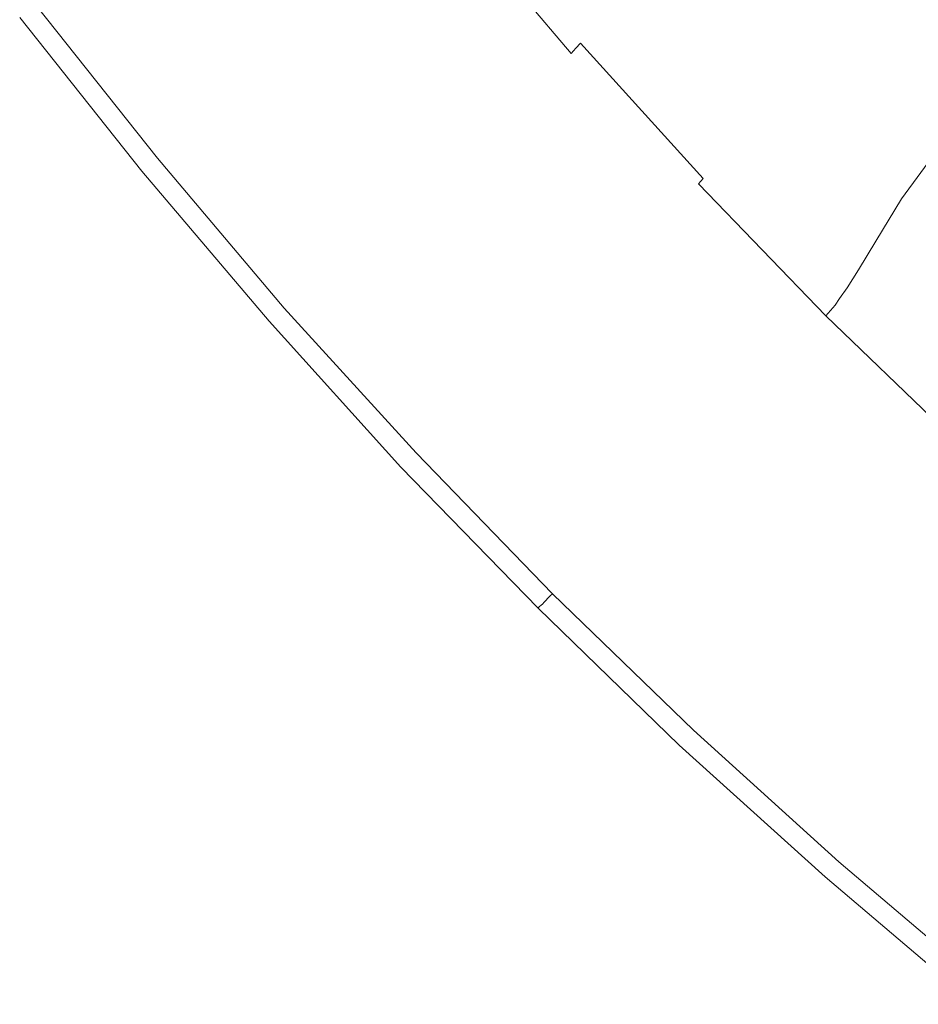
# Model space of a CAD drawing. Extents: x -797 to 797, y -797 to 798.
# Drawn here: x -633 to -513, y -616 to -486 of the extents above; entities that cross this region are included whole.
import ezdxf

# ---------------------------------------------------------------- set-up
doc = ezdxf.new("R2010")
doc.units = 0
doc.header["$LTSCALE"] = 500
doc.header["$MEASUREMENT"] = 0
doc.layers.add('CRS0', color=7, linetype='Continuous')

msp = doc.modelspace()

# ---------------------------------------------------------------- linework, layer by layer
at = {"layer": 'CRS0', "lineweight": 0}
for points, invisible_edges in [([(-569.8, -465.4, 218.7), (-571.5, -467.5, 221.9), (-555.9, -485.9, 222), (-569.8, -465.4, 218.7)], 15), ([(-555.9, -485.9, 222), (-554.2, -483.7, 218.7), (-569.8, -465.4, 218.7), (-555.9, -485.9, 222)], 15), ([(-541.2, -466.5, 191.8), (-548.1, -474.9, 206.3), (-532.1, -492.4, 206.4), (-541.2, -466.5, 191.8)], 15), ([(-532.1, -492.4, 206.4), (-525.4, -483.7, 191.8), (-541.2, -466.5, 191.8), (-532.1, -492.4, 206.4)], 15), ([(-555.9, -485.9, 222), (-571.5, -467.5, 221.9), (-572.6, -468.8, 223.9), (-555.9, -485.9, 222)], 15), ([(-572.6, -468.8, 223.9), (-573.3, -469.6, 225.1), (-557.6, -488.1, 225.2), (-572.6, -468.8, 223.9)], 15), ([(-557.6, -488.1, 225.2), (-556.9, -487.3, 224), (-572.6, -468.8, 223.9), (-557.6, -488.1, 225.2)], 15), ([(-572.6, -468.8, 223.9), (-556.9, -487.3, 224), (-555.9, -485.9, 222), (-572.6, -468.8, 223.9)], 15), ([(-612.3, -469.7, 230.4), (-618.8, -474.7, 230.4), (-603, -494.7, 230.4), (-612.3, -469.7, 230.4)], 15), ([(-603, -494.7, 230.4), (-596.6, -489.5, 230.4), (-612.3, -469.7, 230.4), (-603, -494.7, 230.4)], 15), ([(-612.3, -469.7, 230.4), (-596.6, -489.5, 230.4), (-590.1, -484.1, 230.3), (-612.3, -469.7, 230.4)], 15), ([(-573.9, -470.2, 226.1), (-574.5, -470.9, 226.9), (-558.8, -489.4, 226.9), (-573.9, -470.2, 226.1)], 15), ([(-557.6, -488.1, 225.2), (-573.3, -469.6, 225.1), (-573.9, -470.2, 226.1), (-557.6, -488.1, 225.2)], 15), ([(-558.8, -489.4, 226.9), (-558.2, -488.7, 226.2), (-573.9, -470.2, 226.1), (-558.8, -489.4, 226.9)], 15), ([(-573.9, -470.2, 226.1), (-558.2, -488.7, 226.2), (-557.6, -488.1, 225.2), (-573.9, -470.2, 226.1)], 15), ([(-513.2, -470.5, 165.2), (-525.4, -483.7, 191.8), (-509, -500.4, 191.8), (-513.2, -470.5, 165.2)], 15), ([(-575.2, -471.5, 227.6), (-575.9, -472.2, 228.2), (-560.1, -490.8, 228.2), (-575.2, -471.5, 227.6)], 15), ([(-558.8, -489.4, 226.9), (-574.5, -470.9, 226.9), (-575.2, -471.5, 227.6), (-558.8, -489.4, 226.9)], 15), ([(-560.1, -490.8, 228.2), (-559.4, -490.1, 227.6), (-575.2, -471.5, 227.6), (-560.1, -490.8, 228.2)], 13), ([(-575.2, -471.5, 227.6), (-559.4, -490.1, 227.6), (-558.8, -489.4, 226.9), (-575.2, -471.5, 227.6)], 15), ([(-576.8, -473, 228.7), (-578.2, -474.2, 229.3), (-562.4, -492.9, 229.3), (-576.8, -473, 228.7)], 15), ([(-560.1, -490.8, 228.2), (-575.9, -472.2, 228.2), (-576.8, -473, 228.7), (-560.1, -490.8, 228.2)], 15), ([(-562.4, -492.9, 229.3), (-561, -491.6, 228.8), (-576.8, -473, 228.7), (-562.4, -492.9, 229.3)], 15), ([(-576.8, -473, 228.7), (-561, -491.6, 228.8), (-560.1, -490.8, 228.2), (-576.8, -473, 228.7)], 15), ([(-562.4, -492.9, 229.3), (-578.2, -474.2, 229.3), (-580.6, -476.3, 229.7), (-562.4, -492.9, 229.3)], 15), ([(-603, -494.7, 230.4), (-618.8, -474.7, 230.4), (-624.3, -478.9, 230.2), (-603, -494.7, 230.4)], 15), ([(-532.1, -492.4, 206.4), (-548.1, -474.9, 206.3), (-551.8, -480.2, 213.7), (-532.1, -492.4, 206.4)], 15), ([(-580.6, -476.3, 229.7), (-584.4, -479.5, 230.1), (-568.4, -498.3, 230.1), (-580.6, -476.3, 229.7)], 15), ([(-568.4, -498.3, 230.1), (-564.7, -495, 229.7), (-580.6, -476.3, 229.7), (-568.4, -498.3, 230.1)], 15), ([(-580.6, -476.3, 229.7), (-564.7, -495, 229.7), (-562.4, -492.9, 229.3), (-580.6, -476.3, 229.7)], 15), ([(-624.3, -478.9, 230.2), (-627.7, -481.6, 230), (-611.6, -501.9, 230), (-624.3, -478.9, 230.2)], 15), ([(-624.3, -478.9, 230.2), (-608.3, -499.1, 230.2), (-603, -494.7, 230.4), (-624.3, -478.9, 230.2)], 15), ([(-611.6, -501.9, 230), (-608.3, -499.1, 230.2), (-624.3, -478.9, 230.2), (-611.6, -501.9, 230)], 15), ([(-568.4, -498.3, 230.1), (-584.4, -479.5, 230.1), (-590.1, -484.1, 230.3), (-568.4, -498.3, 230.1)], 15), ([(-551.8, -480.2, 213.7), (-554.2, -483.7, 218.7), (-538.1, -501.5, 218.8), (-551.8, -480.2, 213.7)], 15), ([(-551.8, -480.2, 213.7), (-535.7, -497.9, 213.7), (-532.1, -492.4, 206.4), (-551.8, -480.2, 213.7)], 15), ([(-538.1, -501.5, 218.8), (-535.7, -497.9, 213.7), (-551.8, -480.2, 213.7), (-538.1, -501.5, 218.8)], 15), ([(-611.6, -501.9, 230), (-627.7, -481.6, 230), (-629.6, -483, 229.7), (-611.6, -501.9, 230)], 15), ([(-629.6, -483, 229.7), (-630.4, -483.7, 229.4), (-614.3, -504, 229.4), (-629.6, -483, 229.7)], 15), ([(-629.6, -483, 229.7), (-613.5, -503.4, 229.7), (-611.6, -501.9, 230), (-629.6, -483, 229.7)], 15), ([(-614.3, -504, 229.4), (-613.5, -503.4, 229.7), (-629.6, -483, 229.7), (-614.3, -504, 229.4)], 15), ([(-632, -484.8, 225.9), (-632.2, -485, 225.1), (-615.9, -505.4, 225.1), (-632, -484.8, 225.9)], 15), ([(-615.5, -505, 226.7), (-631.7, -484.6, 226.7), (-632, -484.8, 225.9), (-615.5, -505, 226.7)], 15), ([(-632, -484.8, 225.9), (-615.7, -505.2, 225.9), (-615.5, -505, 226.7), (-632, -484.8, 225.9)], 15), ([(-615.9, -505.4, 225.1), (-615.7, -505.2, 225.9), (-632, -484.8, 225.9), (-615.9, -505.4, 225.1)], 15), ([(-631.4, -484.4, 227.5), (-631.7, -484.6, 226.7), (-615.5, -505, 226.7), (-631.4, -484.4, 227.5)], 15), ([(-614.9, -504.5, 228.2), (-631.1, -484.1, 228.2), (-631.4, -484.4, 227.5), (-614.9, -504.5, 228.2)], 15), ([(-631.4, -484.4, 227.5), (-615.2, -504.8, 227.5), (-614.9, -504.5, 228.2), (-631.4, -484.4, 227.5)], 15), ([(-615.5, -505, 226.7), (-615.2, -504.8, 227.5), (-631.4, -484.4, 227.5), (-615.5, -505, 226.7)], 15), ([(-630.8, -483.9, 228.8), (-631.1, -484.1, 228.2), (-614.9, -504.5, 228.2), (-630.8, -483.9, 228.8)], 15), ([(-614.3, -504, 229.4), (-630.4, -483.7, 229.4), (-630.8, -483.9, 228.8), (-614.3, -504, 229.4)], 14), ([(-614.9, -504.5, 228.2), (-614.6, -504.3, 228.8), (-630.8, -483.9, 228.8), (-614.9, -504.5, 228.2)], 15), ([(-630.8, -483.9, 228.8), (-614.6, -504.3, 228.8), (-614.3, -504, 229.4), (-630.8, -483.9, 228.8)], 15), ([(-590.1, -484.1, 230.3), (-596.6, -489.5, 230.4), (-580.2, -508.7, 230.4), (-590.1, -484.1, 230.3)], 15), ([(-580.2, -508.7, 230.4), (-573.9, -503.2, 230.3), (-590.1, -484.1, 230.3), (-580.2, -508.7, 230.4)], 15), ([(-590.1, -484.1, 230.3), (-573.9, -503.2, 230.3), (-568.4, -498.3, 230.1), (-590.1, -484.1, 230.3)], 15), ([(-538.1, -501.5, 218.8), (-554.2, -483.7, 218.7), (-555.9, -485.9, 222), (-538.1, -501.5, 218.8)], 15), ([(-509, -500.4, 191.8), (-525.4, -483.7, 191.8), (-532.1, -492.4, 206.4), (-509, -500.4, 191.8)], 15), ([(-632.5, -485.2, 218.4), (-632.6, -485.3, 213.2), (-616.3, -505.7, 213.2), (-632.5, -485.2, 218.4)], 15), ([(-632.6, -485.3, 206.7), (-616.4, -505.7, 206.7), (-616.3, -505.7, 213.2), (-632.6, -485.3, 206.7)], 15), ([(-616.3, -505.7, 213.2), (-632.6, -485.3, 213.2), (-632.6, -485.3, 206.7), (-616.3, -505.7, 213.2)], 15), ([(-632.6, -485.3, 191.6), (-616.4, -505.7, 191.6), (-616.4, -505.7, 199.4), (-632.6, -485.3, 191.6)], 14), ([(-616.4, -505.7, 199.4), (-632.6, -485.3, 199.4), (-632.6, -485.3, 191.6), (-616.4, -505.7, 199.4)], 15), ([(-632.6, -485.3, 206.7), (-632.6, -485.3, 199.4), (-616.4, -505.7, 199.4), (-632.6, -485.3, 206.7)], 15), ([(-616.4, -505.7, 199.4), (-616.4, -505.7, 206.7), (-632.6, -485.3, 206.7), (-616.4, -505.7, 199.4)], 15), ([(-616.3, -505.7, 213.2), (-616.3, -505.7, 218.4), (-632.5, -485.2, 218.4), (-616.3, -505.7, 213.2)], 15), ([(-632.5, -485.2, 218.4), (-616.3, -505.7, 218.4), (-616.2, -505.6, 221.8), (-632.5, -485.2, 218.4)], 15), ([(-616.2, -505.6, 221.8), (-632.4, -485.2, 221.8), (-632.5, -485.2, 218.4), (-616.2, -505.6, 221.8)], 15), ([(-632.3, -485.1, 223.9), (-632.4, -485.2, 221.8), (-616.2, -505.6, 221.8), (-632.3, -485.1, 223.9)], 15), ([(-615.9, -505.4, 225.1), (-632.2, -485, 225.1), (-632.3, -485.1, 223.9), (-615.9, -505.4, 225.1)], 15), ([(-632.3, -485.1, 223.9), (-616.1, -505.5, 223.9), (-615.9, -505.4, 225.1), (-632.3, -485.1, 223.9)], 15), ([(-616.2, -505.6, 221.8), (-616.1, -505.5, 223.9), (-632.3, -485.1, 223.9), (-616.2, -505.6, 221.8)], 15), ([(-555.9, -485.9, 222), (-556.9, -487.3, 224), (-540.6, -505.2, 224), (-555.9, -485.9, 222)], 15), ([(-540.6, -505.2, 224), (-539.6, -503.8, 222), (-555.9, -485.9, 222), (-540.6, -505.2, 224)], 15), ([(-555.9, -485.9, 222), (-539.6, -503.8, 222), (-538.1, -501.5, 218.8), (-555.9, -485.9, 222)], 15), ([(-540.6, -505.2, 224), (-556.9, -487.3, 224), (-557.6, -488.1, 225.2), (-540.6, -505.2, 224)], 15), ([(-541.9, -506.7, 226.2), (-558.2, -488.7, 226.2), (-558.8, -489.4, 226.9), (-541.9, -506.7, 226.2)], 13), ([(-557.6, -488.1, 225.2), (-558.2, -488.7, 226.2), (-541.9, -506.7, 226.2), (-557.6, -488.1, 225.2)], 13), ([(-541.9, -506.7, 226.2), (-541.3, -506, 225.2), (-557.6, -488.1, 225.2), (-541.9, -506.7, 226.2)], 15), ([(-557.6, -488.1, 225.2), (-541.3, -506, 225.2), (-540.6, -505.2, 224), (-557.6, -488.1, 225.2)], 15), ([(-580.2, -508.7, 230.4), (-596.6, -489.5, 230.4), (-603, -494.7, 230.4), (-580.2, -508.7, 230.4)], 15), ([(-543.1, -508.1, 227.6), (-559.4, -490.1, 227.6), (-560.1, -490.8, 228.2), (-543.1, -508.1, 227.6)], 15), ([(-558.8, -489.4, 226.9), (-559.4, -490.1, 227.6), (-543.1, -508.1, 227.6), (-558.8, -489.4, 226.9)], 14), ([(-543.1, -508.1, 227.6), (-542.5, -507.4, 227), (-558.8, -489.4, 226.9), (-543.1, -508.1, 227.6)], 15), ([(-558.8, -489.4, 226.9), (-542.5, -507.4, 227), (-541.9, -506.7, 226.2), (-558.8, -489.4, 226.9)], 13), ([(-560.1, -490.8, 228.2), (-561, -491.6, 228.8), (-544.6, -509.7, 228.8), (-560.1, -490.8, 228.2)], 15), ([(-560.1, -490.8, 228.2), (-543.8, -508.8, 228.2), (-543.1, -508.1, 227.6), (-560.1, -490.8, 228.2)], 15), ([(-544.6, -509.7, 228.8), (-543.8, -508.8, 228.2), (-560.1, -490.8, 228.2), (-544.6, -509.7, 228.8)], 15), ([(-544.6, -509.7, 228.8), (-561, -491.6, 228.8), (-562.4, -492.9, 229.3), (-544.6, -509.7, 228.8)], 15), ([(-532.1, -492.4, 206.4), (-535.7, -497.9, 213.7), (-519, -515, 213.8), (-532.1, -492.4, 206.4)], 15), ([(-519, -515, 213.8), (-515.6, -509.4, 206.4), (-532.1, -492.4, 206.4), (-519, -515, 213.8)], 14), ([(-532.1, -492.4, 206.4), (-515.6, -509.4, 206.4), (-509, -500.4, 191.8), (-532.1, -492.4, 206.4)], 13), ([(-562.4, -492.9, 229.3), (-564.7, -495, 229.7), (-548.2, -513.2, 229.8), (-562.4, -492.9, 229.3)], 15), ([(-548.2, -513.2, 229.8), (-545.9, -511, 229.3), (-562.4, -492.9, 229.3), (-548.2, -513.2, 229.8)], 15), ([(-562.4, -492.9, 229.3), (-545.9, -511, 229.3), (-544.6, -509.7, 228.8), (-562.4, -492.9, 229.3)], 15), ([(-603, -494.7, 230.4), (-608.3, -499.1, 230.2), (-591.6, -518.8, 230.2), (-603, -494.7, 230.4)], 15), ([(-591.6, -518.8, 230.2), (-586.4, -514.2, 230.4), (-603, -494.7, 230.4), (-591.6, -518.8, 230.2)], 15), ([(-603, -494.7, 230.4), (-586.4, -514.2, 230.4), (-580.2, -508.7, 230.4), (-603, -494.7, 230.4)], 15), ([(-548.2, -513.2, 229.8), (-564.7, -495, 229.7), (-568.4, -498.3, 230.1), (-548.2, -513.2, 229.8)], 15), ([(-519, -515, 213.8), (-535.7, -497.9, 213.7), (-538.1, -501.5, 218.8), (-519, -515, 213.8)], 15), ([(-591.6, -518.8, 230.2), (-608.3, -499.1, 230.2), (-611.6, -501.9, 230), (-591.6, -518.8, 230.2)], 15), ([(-568.4, -498.3, 230.1), (-573.9, -503.2, 230.3), (-557.1, -521.7, 230.3), (-568.4, -498.3, 230.1)], 15), ([(-557.1, -521.7, 230.3), (-551.8, -516.7, 230.1), (-568.4, -498.3, 230.1), (-557.1, -521.7, 230.3)], 15), ([(-568.4, -498.3, 230.1), (-551.8, -516.7, 230.1), (-548.2, -513.2, 229.8), (-568.4, -498.3, 230.1)], 15), ([(-509, -500.4, 191.8), (-515.6, -509.4, 206.4), (-498.4, -525.8, 206.5), (-509, -500.4, 191.8)], 15), ([(-538.1, -501.5, 218.8), (-539.6, -503.8, 222), (-522.8, -521.2, 222.1), (-538.1, -501.5, 218.8)], 15), ([(-538.1, -501.5, 218.8), (-521.3, -518.8, 218.8), (-519, -515, 213.8), (-538.1, -501.5, 218.8)], 13), ([(-522.8, -521.2, 222.1), (-521.3, -518.8, 218.8), (-538.1, -501.5, 218.8), (-522.8, -521.2, 222.1)], 14), ([(-611.6, -501.9, 230), (-613.5, -503.4, 229.7), (-596.7, -523.2, 229.7), (-611.6, -501.9, 230)], 15), ([(-596.7, -523.2, 229.7), (-594.9, -521.6, 230), (-611.6, -501.9, 230), (-596.7, -523.2, 229.7)], 15), ([(-611.6, -501.9, 230), (-594.9, -521.6, 230), (-591.6, -518.8, 230.2), (-611.6, -501.9, 230)], 15), ([(-614.9, -504.5, 228.2), (-615.2, -504.8, 227.5), (-598.4, -524.7, 227.5), (-614.9, -504.5, 228.2)], 15), ([(-597.8, -524.1, 228.8), (-614.6, -504.3, 228.8), (-614.9, -504.5, 228.2), (-597.8, -524.1, 228.8)], 15), ([(-598.4, -524.7, 227.5), (-598.1, -524.4, 228.2), (-614.9, -504.5, 228.2), (-598.4, -524.7, 227.5)], 15), ([(-614.9, -504.5, 228.2), (-598.1, -524.4, 228.2), (-597.8, -524.1, 228.8), (-614.9, -504.5, 228.2)], 15), ([(-614.3, -504, 229.4), (-614.6, -504.3, 228.8), (-597.8, -524.1, 228.8), (-614.3, -504, 229.4)], 15), ([(-596.7, -523.2, 229.7), (-613.5, -503.4, 229.7), (-614.3, -504, 229.4), (-596.7, -523.2, 229.7)], 15), ([(-597.8, -524.1, 228.8), (-597.5, -523.9, 229.4), (-614.3, -504, 229.4), (-597.8, -524.1, 228.8)], 13), ([(-614.3, -504, 229.4), (-597.5, -523.9, 229.4), (-596.7, -523.2, 229.7), (-614.3, -504, 229.4)], 15), ([(-557.1, -521.7, 230.3), (-573.9, -503.2, 230.3), (-580.2, -508.7, 230.4), (-557.1, -521.7, 230.3)], 15), ([(-522.8, -521.2, 222.1), (-539.6, -503.8, 222), (-540.6, -505.2, 224), (-522.8, -521.2, 222.1)], 15), ([(-616.3, -505.7, 213.2), (-616.4, -505.7, 206.7), (-599.5, -525.6, 206.7), (-616.3, -505.7, 213.2)], 15), ([(-599.5, -525.6, 191.6), (-599.5, -525.6, 199.4), (-616.4, -505.7, 199.4), (-599.5, -525.6, 191.6)], 15), ([(-616.4, -505.7, 199.4), (-616.4, -505.7, 191.6), (-599.5, -525.6, 191.6), (-616.4, -505.7, 199.4)], 13), ([(-599.5, -525.6, 206.7), (-616.4, -505.7, 206.7), (-616.4, -505.7, 199.4), (-599.5, -525.6, 206.7)], 15), ([(-616.4, -505.7, 199.4), (-599.5, -525.6, 199.4), (-599.5, -525.6, 206.7), (-616.4, -505.7, 199.4)], 15), ([(-616.2, -505.6, 221.8), (-616.3, -505.7, 218.4), (-599.4, -525.6, 218.4), (-616.2, -505.6, 221.8)], 15), ([(-599.5, -525.6, 206.7), (-599.5, -525.6, 213.2), (-616.3, -505.7, 213.2), (-599.5, -525.6, 206.7)], 15), ([(-599.4, -525.6, 218.4), (-616.3, -505.7, 218.4), (-616.3, -505.7, 213.2), (-599.4, -525.6, 218.4)], 15), ([(-616.3, -505.7, 213.2), (-599.5, -525.6, 213.2), (-599.4, -525.6, 218.4), (-616.3, -505.7, 213.2)], 15), ([(-599.2, -525.4, 223.9), (-616.1, -505.5, 223.9), (-616.2, -505.6, 221.8), (-599.2, -525.4, 223.9)], 15), ([(-599.4, -525.6, 218.4), (-599.3, -525.5, 221.8), (-616.2, -505.6, 221.8), (-599.4, -525.6, 218.4)], 15), ([(-616.2, -505.6, 221.8), (-599.3, -525.5, 221.8), (-599.2, -525.4, 223.9), (-616.2, -505.6, 221.8)], 15), ([(-615.9, -505.4, 225.1), (-616.1, -505.5, 223.9), (-599.2, -525.4, 223.9), (-615.9, -505.4, 225.1)], 15), ([(-598.9, -525.1, 225.9), (-615.7, -505.2, 225.9), (-615.9, -505.4, 225.1), (-598.9, -525.1, 225.9)], 15), ([(-599.2, -525.4, 223.9), (-599.1, -525.3, 225.1), (-615.9, -505.4, 225.1), (-599.2, -525.4, 223.9)], 15), ([(-615.9, -505.4, 225.1), (-599.1, -525.3, 225.1), (-598.9, -525.1, 225.9), (-615.9, -505.4, 225.1)], 15), ([(-615.5, -505, 226.7), (-615.7, -505.2, 225.9), (-598.9, -525.1, 225.9), (-615.5, -505, 226.7)], 15), ([(-598.4, -524.7, 227.5), (-615.2, -504.8, 227.5), (-615.5, -505, 226.7), (-598.4, -524.7, 227.5)], 15), ([(-598.9, -525.1, 225.9), (-598.6, -524.9, 226.7), (-615.5, -505, 226.7), (-598.9, -525.1, 225.9)], 15), ([(-615.5, -505, 226.7), (-598.6, -524.9, 226.7), (-598.4, -524.7, 227.5), (-615.5, -505, 226.7)], 15), ([(-540.6, -505.2, 224), (-541.3, -506, 225.2), (-524.4, -523.5, 225.3), (-540.6, -505.2, 224)], 15), ([(-524.4, -523.5, 225.3), (-523.8, -522.6, 224.1), (-540.6, -505.2, 224), (-524.4, -523.5, 225.3)], 14), ([(-540.6, -505.2, 224), (-523.8, -522.6, 224.1), (-522.8, -521.2, 222.1), (-540.6, -505.2, 224)], 13), ([(-541.9, -506.7, 226.2), (-542.5, -507.4, 227), (-525.6, -524.9, 227), (-541.9, -506.7, 226.2)], 15), ([(-524.4, -523.5, 225.3), (-541.3, -506, 225.2), (-541.9, -506.7, 226.2), (-524.4, -523.5, 225.3)], 15), ([(-541.9, -506.7, 226.2), (-525, -524.2, 226.2), (-524.4, -523.5, 225.3), (-541.9, -506.7, 226.2)], 13), ([(-525.6, -524.9, 227), (-525, -524.2, 226.2), (-541.9, -506.7, 226.2), (-525.6, -524.9, 227)], 14), ([(-543.1, -508.1, 227.6), (-543.8, -508.8, 228.2), (-526.8, -526.4, 228.2), (-543.1, -508.1, 227.6)], 15), ([(-525.6, -524.9, 227), (-542.5, -507.4, 227), (-543.1, -508.1, 227.6), (-525.6, -524.9, 227)], 14), ([(-526.8, -526.4, 228.2), (-526.2, -525.6, 227.6), (-543.1, -508.1, 227.6), (-526.8, -526.4, 228.2)], 15), ([(-543.1, -508.1, 227.6), (-526.2, -525.6, 227.6), (-525.6, -524.9, 227), (-543.1, -508.1, 227.6)], 15), ([(-580.2, -508.7, 230.4), (-586.4, -514.2, 230.4), (-569.3, -533.1, 230.4), (-580.2, -508.7, 230.4)], 15), ([(-569.3, -533.1, 230.4), (-563.3, -527.4, 230.4), (-580.2, -508.7, 230.4), (-569.3, -533.1, 230.4)], 15), ([(-580.2, -508.7, 230.4), (-563.3, -527.4, 230.4), (-557.1, -521.7, 230.3), (-580.2, -508.7, 230.4)], 15), ([(-544.6, -509.7, 228.8), (-545.9, -511, 229.3), (-528.9, -528.6, 229.3), (-544.6, -509.7, 228.8)], 15), ([(-526.8, -526.4, 228.2), (-543.8, -508.8, 228.2), (-544.6, -509.7, 228.8), (-526.8, -526.4, 228.2)], 15), ([(-544.6, -509.7, 228.8), (-527.6, -527.2, 228.8), (-526.8, -526.4, 228.2), (-544.6, -509.7, 228.8)], 15), ([(-528.9, -528.6, 229.3), (-527.6, -527.2, 228.8), (-544.6, -509.7, 228.8), (-528.9, -528.6, 229.3)], 15), ([(-498.4, -525.8, 206.5), (-515.6, -509.4, 206.4), (-519, -515, 213.8), (-498.4, -525.8, 206.5)], 15), ([(-528.9, -528.6, 229.3), (-545.9, -511, 229.3), (-548.2, -513.2, 229.8), (-528.9, -528.6, 229.3)], 15), ([(-548.2, -513.2, 229.8), (-551.8, -516.7, 230.1), (-534.6, -534.4, 230.1), (-548.2, -513.2, 229.8)], 15), ([(-534.6, -534.4, 230.1), (-531.1, -530.9, 229.8), (-548.2, -513.2, 229.8), (-534.6, -534.4, 230.1)], 15), ([(-548.2, -513.2, 229.8), (-531.1, -530.9, 229.8), (-528.9, -528.6, 229.3), (-548.2, -513.2, 229.8)], 15), ([(-569.3, -533.1, 230.4), (-586.4, -514.2, 230.4), (-591.6, -518.8, 230.2), (-569.3, -533.1, 230.4)], 15), ([(-519, -515, 213.8), (-521.3, -518.8, 218.8), (-504, -535.6, 218.9), (-519, -515, 213.8)], 15), ([(-519, -515, 213.8), (-501.7, -531.6, 213.8), (-498.4, -525.8, 206.5), (-519, -515, 213.8)], 15), ([(-504, -535.6, 218.9), (-501.7, -531.6, 213.8), (-519, -515, 213.8), (-504, -535.6, 218.9)], 15), ([(-534.6, -534.4, 230.1), (-551.8, -516.7, 230.1), (-557.1, -521.7, 230.3), (-534.6, -534.4, 230.1)], 15), ([(-591.6, -518.8, 230.2), (-594.9, -521.6, 230), (-577.5, -540.8, 230), (-591.6, -518.8, 230.2)], 15), ([(-591.6, -518.8, 230.2), (-574.3, -537.8, 230.2), (-569.3, -533.1, 230.4), (-591.6, -518.8, 230.2)], 15), ([(-577.5, -540.8, 230), (-574.3, -537.8, 230.2), (-591.6, -518.8, 230.2), (-577.5, -540.8, 230)], 15), ([(-504, -535.6, 218.9), (-521.3, -518.8, 218.8), (-522.8, -521.2, 222.1), (-504, -535.6, 218.9)], 15), ([(-522.8, -521.2, 222.1), (-523.8, -522.6, 224.1), (-506.4, -539.5, 224.1), (-522.8, -521.2, 222.1)], 15), ([(-522.8, -521.2, 222.1), (-505.5, -538, 222.1), (-504, -535.6, 218.9), (-522.8, -521.2, 222.1)], 15), ([(-506.4, -539.5, 224.1), (-505.5, -538, 222.1), (-522.8, -521.2, 222.1), (-506.4, -539.5, 224.1)], 15), ([(-577.5, -540.8, 230), (-594.9, -521.6, 230), (-596.7, -523.2, 229.7), (-577.5, -540.8, 230)], 15), ([(-557.1, -521.7, 230.3), (-563.3, -527.4, 230.4), (-545.7, -545.6, 230.4), (-557.1, -521.7, 230.3)], 15), ([(-557.1, -521.7, 230.3), (-539.7, -539.6, 230.3), (-534.6, -534.4, 230.1), (-557.1, -521.7, 230.3)], 15), ([(-545.7, -545.6, 230.4), (-539.7, -539.6, 230.3), (-557.1, -521.7, 230.3), (-545.7, -545.6, 230.4)], 15), ([(-506.4, -539.5, 224.1), (-523.8, -522.6, 224.1), (-524.4, -523.5, 225.3), (-506.4, -539.5, 224.1)], 15), ([(-597.8, -524.1, 228.8), (-598.1, -524.4, 228.2), (-580.6, -543.7, 228.2), (-597.8, -524.1, 228.8)], 15), ([(-580, -543.1, 229.4), (-597.5, -523.9, 229.4), (-597.8, -524.1, 228.8), (-580, -543.1, 229.4)], 15), ([(-580.6, -543.7, 228.2), (-580.3, -543.4, 228.8), (-597.8, -524.1, 228.8), (-580.6, -543.7, 228.2)], 15), ([(-597.8, -524.1, 228.8), (-580.3, -543.4, 228.8), (-580, -543.1, 229.4), (-597.8, -524.1, 228.8)], 15), ([(-596.7, -523.2, 229.7), (-597.5, -523.9, 229.4), (-580, -543.1, 229.4), (-596.7, -523.2, 229.7)], 13), ([(-580, -543.1, 229.4), (-579.2, -542.4, 229.7), (-596.7, -523.2, 229.7), (-580, -543.1, 229.4)], 15), ([(-596.7, -523.2, 229.7), (-579.2, -542.4, 229.7), (-577.5, -540.8, 230), (-596.7, -523.2, 229.7)], 15), ([(-524.4, -523.5, 225.3), (-525, -524.2, 226.2), (-507.6, -541.1, 226.2), (-524.4, -523.5, 225.3)], 15), ([(-507.6, -541.1, 226.2), (-507, -540.3, 225.3), (-524.4, -523.5, 225.3), (-507.6, -541.1, 226.2)], 15), ([(-524.4, -523.5, 225.3), (-507, -540.3, 225.3), (-506.4, -539.5, 224.1), (-524.4, -523.5, 225.3)], 15), ([(-599.2, -525.4, 223.9), (-599.3, -525.5, 221.8), (-581.8, -544.8, 221.8), (-599.2, -525.4, 223.9)], 15), ([(-581.6, -544.6, 225.1), (-599.1, -525.3, 225.1), (-599.2, -525.4, 223.9), (-581.6, -544.6, 225.1)], 15), ([(-581.8, -544.8, 221.8), (-581.7, -544.7, 223.9), (-599.2, -525.4, 223.9), (-581.8, -544.8, 221.8)], 15), ([(-599.2, -525.4, 223.9), (-581.7, -544.7, 223.9), (-581.6, -544.6, 225.1), (-599.2, -525.4, 223.9)], 15), ([(-598.9, -525.1, 225.9), (-599.1, -525.3, 225.1), (-581.6, -544.6, 225.1), (-598.9, -525.1, 225.9)], 15), ([(-581.1, -544.2, 226.7), (-598.6, -524.9, 226.7), (-598.9, -525.1, 225.9), (-581.1, -544.2, 226.7)], 15), ([(-598.9, -525.1, 225.9), (-581.4, -544.4, 225.9), (-581.1, -544.2, 226.7), (-598.9, -525.1, 225.9)], 15), ([(-581.6, -544.6, 225.1), (-581.4, -544.4, 225.9), (-598.9, -525.1, 225.9), (-581.6, -544.6, 225.1)], 15), ([(-598.4, -524.7, 227.5), (-598.6, -524.9, 226.7), (-581.1, -544.2, 226.7), (-598.4, -524.7, 227.5)], 15), ([(-580.6, -543.7, 228.2), (-598.1, -524.4, 228.2), (-598.4, -524.7, 227.5), (-580.6, -543.7, 228.2)], 15), ([(-581.1, -544.2, 226.7), (-580.9, -543.9, 227.5), (-598.4, -524.7, 227.5), (-581.1, -544.2, 226.7)], 15), ([(-598.4, -524.7, 227.5), (-580.9, -543.9, 227.5), (-580.6, -543.7, 228.2), (-598.4, -524.7, 227.5)], 15), ([(-525.6, -524.9, 227), (-526.2, -525.6, 227.6), (-508.7, -542.5, 227.7), (-525.6, -524.9, 227)], 15), ([(-507.6, -541.1, 226.2), (-525, -524.2, 226.2), (-525.6, -524.9, 227), (-507.6, -541.1, 226.2)], 15), ([(-525.6, -524.9, 227), (-508.1, -541.8, 227), (-507.6, -541.1, 226.2), (-525.6, -524.9, 227)], 14), ([(-508.7, -542.5, 227.7), (-508.1, -541.8, 227), (-525.6, -524.9, 227), (-508.7, -542.5, 227.7)], 15), ([(-599.4, -525.6, 218.4), (-599.5, -525.6, 213.2), (-581.9, -545, 213.2), (-599.4, -525.6, 218.4)], 15), ([(-599.5, -525.6, 206.7), (-582, -545, 206.7), (-581.9, -545, 213.2), (-599.5, -525.6, 206.7)], 15), ([(-581.9, -545, 213.2), (-599.5, -525.6, 213.2), (-599.5, -525.6, 206.7), (-581.9, -545, 213.2)], 15), ([(-599.5, -525.6, 206.7), (-599.5, -525.6, 199.4), (-582, -545, 199.4), (-599.5, -525.6, 206.7)], 15), ([(-582, -545, 199.4), (-582, -545, 206.7), (-599.5, -525.6, 206.7), (-582, -545, 199.4)], 15), ([(-599.5, -525.6, 191.6), (-582, -545, 191.6), (-582, -545, 199.4), (-599.5, -525.6, 191.6)], 14), ([(-582, -545, 199.4), (-599.5, -525.6, 199.4), (-599.5, -525.6, 191.6), (-582, -545, 199.4)], 15), ([(-581.8, -544.8, 221.8), (-599.3, -525.5, 221.8), (-599.4, -525.6, 218.4), (-581.8, -544.8, 221.8)], 15), ([(-581.9, -545, 213.2), (-581.9, -544.9, 218.4), (-599.4, -525.6, 218.4), (-581.9, -545, 213.2)], 15), ([(-599.4, -525.6, 218.4), (-581.9, -544.9, 218.4), (-581.8, -544.8, 221.8), (-599.4, -525.6, 218.4)], 15), ([(-526.8, -526.4, 228.2), (-527.6, -527.2, 228.8), (-510.1, -544.2, 228.8), (-526.8, -526.4, 228.2)], 15), ([(-508.7, -542.5, 227.7), (-526.2, -525.6, 227.6), (-526.8, -526.4, 228.2), (-508.7, -542.5, 227.7)], 15), ([(-526.8, -526.4, 228.2), (-509.3, -543.3, 228.2), (-508.7, -542.5, 227.7), (-526.8, -526.4, 228.2)], 15), ([(-510.1, -544.2, 228.8), (-509.3, -543.3, 228.2), (-526.8, -526.4, 228.2), (-510.1, -544.2, 228.8)], 15), ([(-545.7, -545.6, 230.4), (-563.3, -527.4, 230.4), (-569.3, -533.1, 230.4), (-545.7, -545.6, 230.4)], 15), ([(-510.1, -544.2, 228.8), (-527.6, -527.2, 228.8), (-528.9, -528.6, 229.3), (-510.1, -544.2, 228.8)], 15), ([(-528.9, -528.6, 229.3), (-531.1, -530.9, 229.8), (-513.5, -548, 229.8), (-528.9, -528.6, 229.3)], 15), ([(-528.9, -528.6, 229.3), (-511.3, -545.7, 229.3), (-510.1, -544.2, 228.8), (-528.9, -528.6, 229.3)], 15), ([(-513.5, -548, 229.8), (-511.3, -545.7, 229.3), (-528.9, -528.6, 229.3), (-513.5, -548, 229.8)], 15), ([(-513.5, -548, 229.8), (-531.1, -530.9, 229.8), (-534.6, -534.4, 230.1), (-513.5, -548, 229.8)], 15), ([(-569.3, -533.1, 230.4), (-574.3, -537.8, 230.2), (-556.4, -556.3, 230.2), (-569.3, -533.1, 230.4)], 15), ([(-556.4, -556.3, 230.2), (-551.5, -551.5, 230.4), (-569.3, -533.1, 230.4), (-556.4, -556.3, 230.2)], 15), ([(-569.3, -533.1, 230.4), (-551.5, -551.5, 230.4), (-545.7, -545.6, 230.4), (-569.3, -533.1, 230.4)], 15), ([(-534.6, -534.4, 230.1), (-539.7, -539.6, 230.3), (-521.8, -557, 230.3), (-534.6, -534.4, 230.1)], 15), ([(-521.8, -557, 230.3), (-516.8, -551.6, 230.1), (-534.6, -534.4, 230.1), (-521.8, -557, 230.3)], 15), ([(-534.6, -534.4, 230.1), (-516.8, -551.6, 230.1), (-513.5, -548, 229.8), (-534.6, -534.4, 230.1)], 15), ([(-556.4, -556.3, 230.2), (-574.3, -537.8, 230.2), (-577.5, -540.8, 230), (-556.4, -556.3, 230.2)], 15), ([(-521.8, -557, 230.3), (-539.7, -539.6, 230.3), (-545.7, -545.6, 230.4), (-521.8, -557, 230.3)], 15), ([(-577.5, -540.8, 230), (-579.2, -542.4, 229.7), (-561.2, -561.1, 229.7), (-577.5, -540.8, 230)], 15), ([(-577.5, -540.8, 230), (-559.5, -559.4, 230), (-556.4, -556.3, 230.2), (-577.5, -540.8, 230)], 15), ([(-561.2, -561.1, 229.7), (-559.5, -559.4, 230), (-577.5, -540.8, 230), (-561.2, -561.1, 229.7)], 15), ([(-561.2, -561.1, 229.7), (-579.2, -542.4, 229.7), (-580, -543.1, 229.4), (-561.2, -561.1, 229.7)], 15), ([(-580.6, -543.7, 228.2), (-580.9, -543.9, 227.5), (-562.8, -562.7, 227.5), (-580.6, -543.7, 228.2)], 15), ([(-562.2, -562.1, 228.8), (-580.3, -543.4, 228.8), (-580.6, -543.7, 228.2), (-562.2, -562.1, 228.8)], 15), ([(-580.6, -543.7, 228.2), (-562.5, -562.4, 228.2), (-562.2, -562.1, 228.8), (-580.6, -543.7, 228.2)], 13), ([(-562.8, -562.7, 227.5), (-562.5, -562.4, 228.2), (-580.6, -543.7, 228.2), (-562.8, -562.7, 227.5)], 14), ([(-580, -543.1, 229.4), (-580.3, -543.4, 228.8), (-562.2, -562.1, 228.8), (-580, -543.1, 229.4)], 15), ([(-562.2, -562.1, 228.8), (-561.9, -561.8, 229.4), (-580, -543.1, 229.4), (-562.2, -562.1, 228.8)], 12), ([(-580, -543.1, 229.4), (-561.9, -561.8, 229.4), (-561.2, -561.1, 229.7), (-580, -543.1, 229.4)], 15), ([(-581.9, -545, 213.2), (-582, -545, 206.7), (-563.8, -563.7, 206.7), (-581.9, -545, 213.2)], 15), ([(-563.8, -563.7, 191.6), (-563.8, -563.7, 199.4), (-582, -545, 199.4), (-563.8, -563.7, 191.6)], 14), ([(-582, -545, 199.4), (-582, -545, 191.6), (-563.8, -563.7, 191.6), (-582, -545, 199.4)], 13), ([(-563.8, -563.7, 206.7), (-582, -545, 206.7), (-582, -545, 199.4), (-563.8, -563.7, 206.7)], 15), ([(-582, -545, 199.4), (-563.8, -563.7, 199.4), (-563.8, -563.7, 206.7), (-582, -545, 199.4)], 13), ([(-581.8, -544.8, 221.8), (-581.9, -544.9, 218.4), (-563.8, -563.7, 218.4), (-581.8, -544.8, 221.8)], 15), ([(-563.8, -563.7, 218.4), (-581.9, -544.9, 218.4), (-581.9, -545, 213.2), (-563.8, -563.7, 218.4)], 15), ([(-581.9, -545, 213.2), (-563.8, -563.7, 213.2), (-563.8, -563.7, 218.4), (-581.9, -545, 213.2)], 13), ([(-563.8, -563.7, 206.7), (-563.8, -563.7, 213.2), (-581.9, -545, 213.2), (-563.8, -563.7, 206.7)], 14), ([(-563.6, -563.5, 223.9), (-581.7, -544.7, 223.9), (-581.8, -544.8, 221.8), (-563.6, -563.5, 223.9)], 15), ([(-563.8, -563.7, 218.4), (-563.7, -563.6, 221.8), (-581.8, -544.8, 221.8), (-563.8, -563.7, 218.4)], 14), ([(-581.8, -544.8, 221.8), (-563.7, -563.6, 221.8), (-563.6, -563.5, 223.9), (-581.8, -544.8, 221.8)], 13), ([(-581.6, -544.6, 225.1), (-581.7, -544.7, 223.9), (-563.6, -563.5, 223.9), (-581.6, -544.6, 225.1)], 15), ([(-563.2, -563.2, 225.9), (-581.4, -544.4, 225.9), (-581.6, -544.6, 225.1), (-563.2, -563.2, 225.9)], 15), ([(-581.6, -544.6, 225.1), (-563.4, -563.3, 225.1), (-563.2, -563.2, 225.9), (-581.6, -544.6, 225.1)], 13), ([(-563.6, -563.5, 223.9), (-563.4, -563.3, 225.1), (-581.6, -544.6, 225.1), (-563.6, -563.5, 223.9)], 14), ([(-581.1, -544.2, 226.7), (-581.4, -544.4, 225.9), (-563.2, -563.2, 225.9), (-581.1, -544.2, 226.7)], 15), ([(-562.8, -562.7, 227.5), (-580.9, -543.9, 227.5), (-581.1, -544.2, 226.7), (-562.8, -562.7, 227.5)], 15), ([(-563.2, -563.2, 225.9), (-563, -562.9, 226.7), (-581.1, -544.2, 226.7), (-563.2, -563.2, 225.9)], 14), ([(-581.1, -544.2, 226.7), (-563, -562.9, 226.7), (-562.8, -562.7, 227.5), (-581.1, -544.2, 226.7)], 13), ([(-545.7, -545.6, 230.4), (-551.5, -551.5, 230.4), (-533.2, -569.2, 230.4), (-545.7, -545.6, 230.4)], 15), ([(-533.2, -569.2, 230.4), (-527.5, -563.2, 230.4), (-545.7, -545.6, 230.4), (-533.2, -569.2, 230.4)], 15), ([(-545.7, -545.6, 230.4), (-527.5, -563.2, 230.4), (-521.8, -557, 230.3), (-545.7, -545.6, 230.4)], 15), ([(-493.2, -562.1, 229.3), (-511.3, -545.7, 229.3), (-513.5, -548, 229.8), (-493.2, -562.1, 229.3)], 15), ([(-513.5, -548, 229.8), (-516.8, -551.6, 230.1), (-498.5, -568.3, 230.1), (-513.5, -548, 229.8)], 15), ([(-498.5, -568.3, 230.1), (-495.2, -564.5, 229.8), (-513.5, -548, 229.8), (-498.5, -568.3, 230.1)], 15), ([(-513.5, -548, 229.8), (-495.2, -564.5, 229.8), (-493.2, -562.1, 229.3), (-513.5, -548, 229.8)], 15), ([(-533.2, -569.2, 230.4), (-551.5, -551.5, 230.4), (-556.4, -556.3, 230.2), (-533.2, -569.2, 230.4)], 15), ([(-498.5, -568.3, 230.1), (-516.8, -551.6, 230.1), (-521.8, -557, 230.3), (-498.5, -568.3, 230.1)], 15), ([(-556.4, -556.3, 230.2), (-559.5, -559.4, 230), (-540.9, -577.4, 230), (-556.4, -556.3, 230.2)], 15), ([(-556.4, -556.3, 230.2), (-537.9, -574.3, 230.2), (-533.2, -569.2, 230.4), (-556.4, -556.3, 230.2)], 15), ([(-540.9, -577.4, 230), (-537.9, -574.3, 230.2), (-556.4, -556.3, 230.2), (-540.9, -577.4, 230)], 15), ([(-521.8, -557, 230.3), (-527.5, -563.2, 230.4), (-508.8, -580.1, 230.4), (-521.8, -557, 230.3)], 15), ([(-508.8, -580.1, 230.4), (-503.3, -573.8, 230.3), (-521.8, -557, 230.3), (-508.8, -580.1, 230.4)], 15), ([(-521.8, -557, 230.3), (-503.3, -573.8, 230.3), (-498.5, -568.3, 230.1), (-521.8, -557, 230.3)], 15), ([(-540.9, -577.4, 230), (-559.5, -559.4, 230), (-561.2, -561.1, 229.7), (-540.9, -577.4, 230)], 15), ([(-543.2, -579.9, 229.4), (-561.9, -561.8, 229.4), (-562.2, -562.1, 228.8), (-543.2, -579.9, 229.4)], 14), ([(-561.2, -561.1, 229.7), (-561.9, -561.8, 229.4), (-543.2, -579.9, 229.4), (-561.2, -561.1, 229.7)], 15), ([(-561.2, -561.1, 229.7), (-542.5, -579.1, 229.7), (-540.9, -577.4, 230), (-561.2, -561.1, 229.7)], 15), ([(-543.2, -579.9, 229.4), (-542.5, -579.1, 229.7), (-561.2, -561.1, 229.7), (-543.2, -579.9, 229.4)], 15), ([(-544.7, -581.5, 225.1), (-563.4, -563.3, 225.1), (-563.6, -563.5, 223.9), (-544.7, -581.5, 225.1)], 15), ([(-563.2, -563.2, 225.9), (-563.4, -563.3, 225.1), (-544.7, -581.5, 225.1), (-563.2, -563.2, 225.9)], 15), ([(-544.3, -581, 226.7), (-563, -562.9, 226.7), (-563.2, -563.2, 225.9), (-544.3, -581, 226.7)], 15), ([(-563.2, -563.2, 225.9), (-544.5, -581.3, 225.9), (-544.3, -581, 226.7), (-563.2, -563.2, 225.9)], 15), ([(-544.7, -581.5, 225.1), (-544.5, -581.3, 225.9), (-563.2, -563.2, 225.9), (-544.7, -581.5, 225.1)], 15), ([(-562.8, -562.7, 227.5), (-563, -562.9, 226.7), (-544.3, -581, 226.7), (-562.8, -562.7, 227.5)], 15), ([(-543.8, -580.5, 228.2), (-562.5, -562.4, 228.2), (-562.8, -562.7, 227.5), (-543.8, -580.5, 228.2)], 15), ([(-562.8, -562.7, 227.5), (-544, -580.8, 227.5), (-543.8, -580.5, 228.2), (-562.8, -562.7, 227.5)], 15), ([(-544.3, -581, 226.7), (-544, -580.8, 227.5), (-562.8, -562.7, 227.5), (-544.3, -581, 226.7)], 15), ([(-562.2, -562.1, 228.8), (-562.5, -562.4, 228.2), (-543.8, -580.5, 228.2), (-562.2, -562.1, 228.8)], 15), ([(-543.8, -580.5, 228.2), (-543.5, -580.2, 228.8), (-562.2, -562.1, 228.8), (-543.8, -580.5, 228.2)], 15), ([(-562.2, -562.1, 228.8), (-543.5, -580.2, 228.8), (-543.2, -579.9, 229.4), (-562.2, -562.1, 228.8)], 15), ([(-508.8, -580.1, 230.4), (-527.5, -563.2, 230.4), (-533.2, -569.2, 230.4), (-508.8, -580.1, 230.4)], 15), ([(-544.9, -581.7, 221.8), (-563.7, -563.6, 221.8), (-563.8, -563.7, 218.4), (-544.9, -581.7, 221.8)], 15), ([(-563.8, -563.7, 218.4), (-563.8, -563.7, 213.2), (-545, -581.8, 213.2), (-563.8, -563.7, 218.4)], 15), ([(-545, -581.8, 213.2), (-545, -581.8, 218.4), (-563.8, -563.7, 218.4), (-545, -581.8, 213.2)], 15), ([(-563.8, -563.7, 206.7), (-545.1, -581.9, 206.7), (-545, -581.8, 213.2), (-563.8, -563.7, 206.7)], 15), ([(-545, -581.8, 213.2), (-563.8, -563.7, 213.2), (-563.8, -563.7, 206.7), (-545, -581.8, 213.2)], 15), ([(-563.8, -563.7, 191.6), (-545.1, -581.9, 191.6), (-545.1, -581.9, 199.4), (-563.8, -563.7, 191.6)], 14), ([(-545.1, -581.9, 199.4), (-563.8, -563.7, 199.4), (-563.8, -563.7, 191.6), (-545.1, -581.9, 199.4)], 15), ([(-563.8, -563.7, 206.7), (-563.8, -563.7, 199.4), (-545.1, -581.9, 199.4), (-563.8, -563.7, 206.7)], 15), ([(-545.1, -581.9, 199.4), (-545.1, -581.9, 206.7), (-563.8, -563.7, 206.7), (-545.1, -581.9, 199.4)], 15), ([(-563.8, -563.7, 218.4), (-545, -581.8, 218.4), (-544.9, -581.7, 221.8), (-563.8, -563.7, 218.4)], 15), ([(-563.6, -563.5, 223.9), (-563.7, -563.6, 221.8), (-544.9, -581.7, 221.8), (-563.6, -563.5, 223.9)], 15), ([(-563.6, -563.5, 223.9), (-544.8, -581.6, 223.9), (-544.7, -581.5, 225.1), (-563.6, -563.5, 223.9)], 15), ([(-544.9, -581.7, 221.8), (-544.8, -581.6, 223.9), (-563.6, -563.5, 223.9), (-544.9, -581.7, 221.8)], 15), ([(-533.2, -569.2, 230.4), (-537.9, -574.3, 230.2), (-518.9, -591.5, 230.2), (-533.2, -569.2, 230.4)], 15), ([(-518.9, -591.5, 230.2), (-514.3, -586.3, 230.4), (-533.2, -569.2, 230.4), (-518.9, -591.5, 230.2)], 15), ([(-533.2, -569.2, 230.4), (-514.3, -586.3, 230.4), (-508.8, -580.1, 230.4), (-533.2, -569.2, 230.4)], 15), ([(-518.9, -591.5, 230.2), (-537.9, -574.3, 230.2), (-540.9, -577.4, 230), (-518.9, -591.5, 230.2)], 15), ([(-540.9, -577.4, 230), (-542.5, -579.1, 229.7), (-523.2, -596.6, 229.7), (-540.9, -577.4, 230)], 15), ([(-523.2, -596.6, 229.7), (-521.7, -594.8, 230), (-540.9, -577.4, 230), (-523.2, -596.6, 229.7)], 15), ([(-540.9, -577.4, 230), (-521.7, -594.8, 230), (-518.9, -591.5, 230.2), (-540.9, -577.4, 230)], 15), ([(-524.2, -597.7, 228.8), (-543.5, -580.2, 228.8), (-543.8, -580.5, 228.2), (-524.2, -597.7, 228.8)], 15), ([(-543.2, -579.9, 229.4), (-543.5, -580.2, 228.8), (-524.2, -597.7, 228.8), (-543.2, -579.9, 229.4)], 15), ([(-523.2, -596.6, 229.7), (-542.5, -579.1, 229.7), (-543.2, -579.9, 229.4), (-523.2, -596.6, 229.7)], 15), ([(-524.2, -597.7, 228.8), (-523.9, -597.4, 229.4), (-543.2, -579.9, 229.4), (-524.2, -597.7, 228.8)], 13), ([(-543.2, -579.9, 229.4), (-523.9, -597.4, 229.4), (-523.2, -596.6, 229.7), (-543.2, -579.9, 229.4)], 15), ([(-508.8, -580.1, 230.4), (-514.3, -586.3, 230.4), (-494.8, -602.9, 230.4), (-508.8, -580.1, 230.4)], 15), ([(-525.5, -599.1, 223.9), (-544.8, -581.6, 223.9), (-544.9, -581.7, 221.8), (-525.5, -599.1, 223.9)], 15), ([(-544.7, -581.5, 225.1), (-544.8, -581.6, 223.9), (-525.5, -599.1, 223.9), (-544.7, -581.5, 225.1)], 15), ([(-525.2, -598.8, 225.9), (-544.5, -581.3, 225.9), (-544.7, -581.5, 225.1), (-525.2, -598.8, 225.9)], 15), ([(-525.5, -599.1, 223.9), (-525.4, -599, 225.1), (-544.7, -581.5, 225.1), (-525.5, -599.1, 223.9)], 15), ([(-544.7, -581.5, 225.1), (-525.4, -599, 225.1), (-525.2, -598.8, 225.9), (-544.7, -581.5, 225.1)], 15), ([(-544.3, -581, 226.7), (-544.5, -581.3, 225.9), (-525.2, -598.8, 225.9), (-544.3, -581, 226.7)], 15), ([(-524.7, -598.3, 227.5), (-544, -580.8, 227.5), (-544.3, -581, 226.7), (-524.7, -598.3, 227.5)], 15), ([(-525.2, -598.8, 225.9), (-525, -598.5, 226.7), (-544.3, -581, 226.7), (-525.2, -598.8, 225.9)], 15), ([(-544.3, -581, 226.7), (-525, -598.5, 226.7), (-524.7, -598.3, 227.5), (-544.3, -581, 226.7)], 15), ([(-543.8, -580.5, 228.2), (-544, -580.8, 227.5), (-524.7, -598.3, 227.5), (-543.8, -580.5, 228.2)], 15), ([(-524.7, -598.3, 227.5), (-524.5, -598, 228.2), (-543.8, -580.5, 228.2), (-524.7, -598.3, 227.5)], 15), ([(-543.8, -580.5, 228.2), (-524.5, -598, 228.2), (-524.2, -597.7, 228.8), (-543.8, -580.5, 228.2)], 15), ([(-545, -581.8, 213.2), (-545.1, -581.9, 206.7), (-525.7, -599.4, 206.7), (-545, -581.8, 213.2)], 15), ([(-525.7, -599.4, 191.6), (-525.7, -599.4, 199.4), (-545.1, -581.9, 199.4), (-525.7, -599.4, 191.6)], 15), ([(-545.1, -581.9, 199.4), (-545.1, -581.9, 191.6), (-525.7, -599.4, 191.6), (-545.1, -581.9, 199.4)], 13), ([(-525.7, -599.4, 206.7), (-545.1, -581.9, 206.7), (-545.1, -581.9, 199.4), (-525.7, -599.4, 206.7)], 15), ([(-545.1, -581.9, 199.4), (-525.7, -599.4, 199.4), (-525.7, -599.4, 206.7), (-545.1, -581.9, 199.4)], 15), ([(-544.9, -581.7, 221.8), (-545, -581.8, 218.4), (-525.7, -599.3, 218.4), (-544.9, -581.7, 221.8)], 15), ([(-525.7, -599.4, 206.7), (-525.7, -599.4, 213.2), (-545, -581.8, 213.2), (-525.7, -599.4, 206.7)], 15), ([(-525.7, -599.3, 218.4), (-545, -581.8, 218.4), (-545, -581.8, 213.2), (-525.7, -599.3, 218.4)], 15), ([(-545, -581.8, 213.2), (-525.7, -599.4, 213.2), (-525.7, -599.3, 218.4), (-545, -581.8, 213.2)], 15), ([(-525.7, -599.3, 218.4), (-525.6, -599.2, 221.8), (-544.9, -581.7, 221.8), (-525.7, -599.3, 218.4)], 15), ([(-544.9, -581.7, 221.8), (-525.6, -599.2, 221.8), (-525.5, -599.1, 223.9), (-544.9, -581.7, 221.8)], 15), ([(-494.8, -602.9, 230.4), (-514.3, -586.3, 230.4), (-518.9, -591.5, 230.2), (-494.8, -602.9, 230.4)], 15), ([(-518.9, -591.5, 230.2), (-521.7, -594.8, 230), (-501.9, -611.5, 230), (-518.9, -591.5, 230.2)], 15), ([(-518.9, -591.5, 230.2), (-499.2, -608.2, 230.2), (-494.8, -602.9, 230.4), (-518.9, -591.5, 230.2)], 15), ([(-501.9, -611.5, 230), (-499.2, -608.2, 230.2), (-518.9, -591.5, 230.2), (-501.9, -611.5, 230)], 15), ([(-501.9, -611.5, 230), (-521.7, -594.8, 230), (-523.2, -596.6, 229.7), (-501.9, -611.5, 230)], 15), ([(-523.2, -596.6, 229.7), (-523.9, -597.4, 229.4), (-504.1, -614.2, 229.4), (-523.2, -596.6, 229.7)], 13), ([(-504.1, -614.2, 229.4), (-503.4, -613.4, 229.7), (-523.2, -596.6, 229.7), (-504.1, -614.2, 229.4)], 15), ([(-523.2, -596.6, 229.7), (-503.4, -613.4, 229.7), (-501.9, -611.5, 230), (-523.2, -596.6, 229.7)], 15), ([(-505.1, -615.4, 226.7), (-525, -598.5, 226.7), (-525.2, -598.8, 225.9), (-505.1, -615.4, 226.7)], 15), ([(-524.7, -598.3, 227.5), (-525, -598.5, 226.7), (-505.1, -615.4, 226.7), (-524.7, -598.3, 227.5)], 15), ([(-504.6, -614.8, 228.2), (-524.5, -598, 228.2), (-524.7, -598.3, 227.5), (-504.6, -614.8, 228.2)], 15), ([(-505.1, -615.4, 226.7), (-504.9, -615.1, 227.5), (-524.7, -598.3, 227.5), (-505.1, -615.4, 226.7)], 15), ([(-524.7, -598.3, 227.5), (-504.9, -615.1, 227.5), (-504.6, -614.8, 228.2), (-524.7, -598.3, 227.5)], 15), ([(-524.2, -597.7, 228.8), (-524.5, -598, 228.2), (-504.6, -614.8, 228.2), (-524.2, -597.7, 228.8)], 15), ([(-504.1, -614.2, 229.4), (-523.9, -597.4, 229.4), (-524.2, -597.7, 228.8), (-504.1, -614.2, 229.4)], 15), ([(-504.6, -614.8, 228.2), (-504.4, -614.5, 228.8), (-524.2, -597.7, 228.8), (-504.6, -614.8, 228.2)], 15), ([(-524.2, -597.7, 228.8), (-504.4, -614.5, 228.8), (-504.1, -614.2, 229.4), (-524.2, -597.7, 228.8)], 15), ([(-505.7, -616.1, 221.8), (-525.6, -599.2, 221.8), (-525.7, -599.3, 218.4), (-505.7, -616.1, 221.8)], 15), ([(-525.7, -599.3, 218.4), (-525.7, -599.4, 213.2), (-505.8, -616.3, 213.2), (-525.7, -599.3, 218.4)], 15), ([(-505.8, -616.3, 213.2), (-505.8, -616.2, 218.4), (-525.7, -599.3, 218.4), (-505.8, -616.3, 213.2)], 15), ([(-525.7, -599.3, 218.4), (-505.8, -616.2, 218.4), (-505.7, -616.1, 221.8), (-525.7, -599.3, 218.4)], 15), ([(-525.7, -599.4, 206.7), (-505.8, -616.3, 206.7), (-505.8, -616.3, 213.2), (-525.7, -599.4, 206.7)], 15), ([(-505.8, -616.3, 213.2), (-525.7, -599.4, 213.2), (-525.7, -599.4, 206.7), (-505.8, -616.3, 213.2)], 15), ([(-525.7, -599.4, 206.7), (-525.7, -599.4, 199.4), (-505.8, -616.3, 199.4), (-525.7, -599.4, 206.7)], 15), ([(-505.8, -616.3, 199.4), (-505.8, -616.3, 206.7), (-525.7, -599.4, 206.7), (-505.8, -616.3, 199.4)], 15), ([(-525.7, -599.4, 191.6), (-505.8, -616.3, 191.6), (-505.8, -616.3, 199.4), (-525.7, -599.4, 191.6)], 14), ([(-505.8, -616.3, 199.4), (-525.7, -599.4, 199.4), (-525.7, -599.4, 191.6), (-505.8, -616.3, 199.4)], 15), ([(-525.5, -599.1, 223.9), (-525.6, -599.2, 221.8), (-505.7, -616.1, 221.8), (-525.5, -599.1, 223.9)], 15), ([(-505.5, -615.9, 225.1), (-525.4, -599, 225.1), (-525.5, -599.1, 223.9), (-505.5, -615.9, 225.1)], 15), ([(-505.7, -616.1, 221.8), (-505.6, -616, 223.9), (-525.5, -599.1, 223.9), (-505.7, -616.1, 221.8)], 15), ([(-525.5, -599.1, 223.9), (-505.6, -616, 223.9), (-505.5, -615.9, 225.1), (-525.5, -599.1, 223.9)], 15), ([(-525.2, -598.8, 225.9), (-525.4, -599, 225.1), (-505.5, -615.9, 225.1), (-525.2, -598.8, 225.9)], 15), ([(-525.2, -598.8, 225.9), (-505.3, -615.7, 225.9), (-505.1, -615.4, 226.7), (-525.2, -598.8, 225.9)], 15), ([(-505.5, -615.9, 225.1), (-505.3, -615.7, 225.9), (-525.2, -598.8, 225.9), (-505.5, -615.9, 225.1)], 15)]:
    msp.add_3dface(points, dxfattribs=dict(at, invisible_edges=invisible_edges))

doc.saveas('drawing.dxf')
